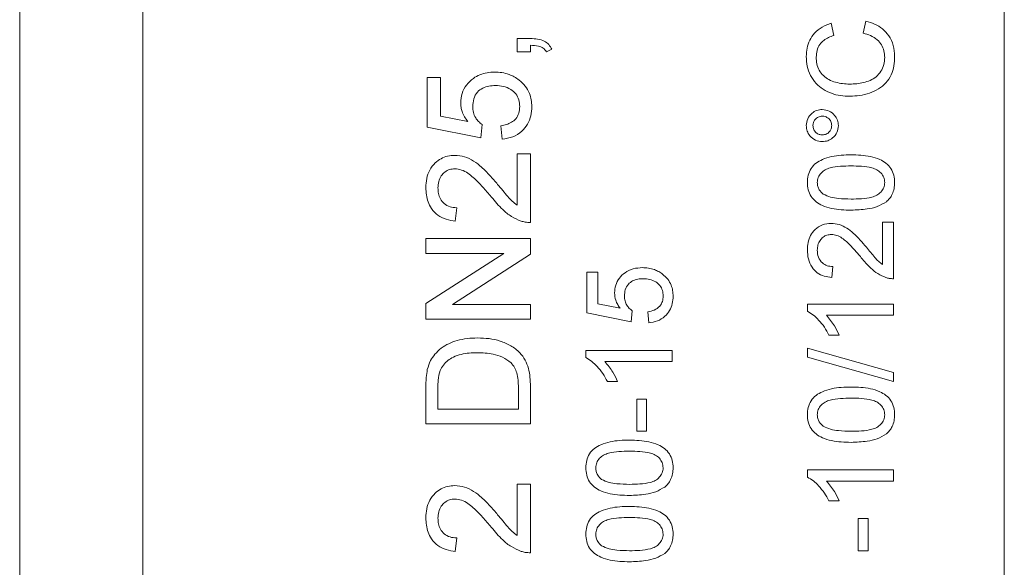
# Model space of a CAD drawing. Units: millimetres. Extents: x 234 to 922, y 147 to 716.
# Drawn here: x 645 to 661, y 493 to 502 of the extents above; entities that cross this region are included whole.
import ezdxf

# ---------------------------------------------------------------- set-up
doc = ezdxf.new("R2010")
doc.units = ezdxf.units.MM

msp = doc.modelspace()

# ---------------------------------------------------------------- linework, layer by layer
at = {"color": 7, "linetype": 'Continuous', "lineweight": 15}
for p, q in [((644.903, 482.27), (644.903, 522.969)), ((646.903, 521.119), (646.903, 484.119)), ((660.903, 484.119), (660.903, 521.119)), ((658.092, 501.631), (658.134, 501.434)), ((658.609, 501.469), (658.655, 501.667)), ((652.985, 501.166), (652.985, 501.384)), ((652.985, 501.384), (653.203, 501.384)), ((653.203, 501.166), (652.985, 501.166)), ((653.203, 501.274), (653.203, 501.166)), ((653.552, 501.209), (653.464, 501.166)), ((651.525, 499.945), (651.525, 500.752)), ((651.525, 500.752), (651.743, 500.752)), ((651.743, 500.752), (651.743, 500.123)), ((651.743, 500.123), (652.183, 500.037)), ((652.397, 499.771), (651.525, 499.945)), ((652.418, 499.989), (652.397, 499.771)), ((652.745, 499.749), (652.723, 499.967)), ((652.985, 499.509), (653.203, 499.509)), ((652.985, 498.678), (652.985, 499.509)), ((653.203, 499.509), (653.203, 498.398)), ((652.004, 498.637), (651.982, 498.419)), ((658.923, 498.4), (659.103, 498.4)), ((658.923, 497.715), (658.923, 498.4)), ((659.103, 498.4), (659.103, 497.485)), ((651.503, 497.896), (651.503, 498.136)), ((651.503, 498.136), (653.203, 498.136)), ((653.203, 498.136), (653.203, 497.883)), ((651.503, 497.082), (652.771, 497.896)), ((652.771, 497.896), (651.503, 497.896)), ((653.203, 497.883), (651.934, 497.068)), ((658.116, 497.682), (658.098, 497.503)), ((654.121, 496.928), (654.121, 497.593)), ((654.121, 497.593), (654.3, 497.593)), ((654.3, 497.593), (654.3, 497.075)), ((651.503, 496.828), (651.503, 497.082)), ((651.934, 497.068), (653.203, 497.068)), ((653.203, 497.068), (653.203, 496.828)), ((654.3, 497.075), (654.663, 497.004)), ((654.857, 496.964), (654.839, 496.785)), ((657.703, 496.956), (657.703, 497.072)), ((657.703, 497.072), (659.103, 497.072)), ((659.103, 497.072), (659.103, 496.893)), ((653.203, 496.828), (651.503, 496.828)), ((654.839, 496.785), (654.121, 496.928)), ((655.126, 496.767), (655.108, 496.946)), ((659.103, 496.893), (658.012, 496.893)), ((658.218, 496.569), (658.053, 496.569)), ((657.703, 496.21), (657.703, 496.359)), ((657.703, 496.359), (659.103, 495.964)), ((654.103, 496.203), (654.103, 496.318)), ((654.103, 496.318), (655.503, 496.318)), ((655.503, 496.318), (655.503, 496.139)), ((659.103, 495.816), (657.703, 496.21)), ((655.503, 496.139), (654.412, 496.139)), ((659.103, 495.964), (659.103, 495.816)), ((651.503, 495.128), (651.503, 495.71)), ((651.699, 495.713), (651.699, 495.368)), ((653.007, 495.368), (653.007, 495.719)), ((653.203, 495.737), (653.203, 495.128)), ((654.618, 495.816), (654.453, 495.816)), ((654.929, 495.008), (654.929, 495.528)), ((654.929, 495.528), (655.09, 495.528)), ((655.09, 495.528), (655.09, 495.008)), ((651.699, 495.368), (653.007, 495.368)), ((653.203, 495.128), (651.503, 495.128)), ((655.09, 495.008), (654.929, 495.008)), ((657.703, 494.264), (657.703, 494.38)), ((657.703, 494.38), (659.103, 494.38)), ((659.103, 494.38), (659.103, 494.2)), ((652.985, 493.316), (652.985, 494.148)), ((652.985, 494.148), (653.203, 494.148)), ((653.203, 494.148), (653.203, 493.036)), ((659.103, 494.2), (658.012, 494.2)), ((658.218, 493.877), (658.053, 493.877)), ((658.529, 493.069), (658.529, 493.59)), ((658.529, 493.59), (658.69, 493.59)), ((658.69, 493.59), (658.69, 493.069)), ((652.004, 493.276), (651.982, 493.058)), ((658.69, 493.069), (658.529, 493.069))]:
    msp.add_line(p, q, dxfattribs=at)
for points, knots in [([(657.685, 501.091), (657.687, 501.137), (657.692, 501.228), (657.736, 501.359), (657.819, 501.479), (657.94, 501.578), (658.041, 501.613), (658.092, 501.631)], [0, 0, 0, 0, 0.186875, 0.373559, 0.560206, 0.779928, 1, 1, 1, 1]), ([(658.655, 501.667), (658.703, 501.652), (658.798, 501.623), (658.928, 501.545), (659.036, 501.427), (659.109, 501.272), (659.117, 501.154), (659.121, 501.095)], [0, 0, 0, 0, 0.186938, 0.373705, 0.560323, 0.779978, 1, 1, 1, 1]), ([(658.959, 501.077), (658.957, 501.113), (658.953, 501.185), (658.91, 501.285), (658.836, 501.373), (658.731, 501.437), (658.65, 501.459), (658.609, 501.469)], [0, 0, 0, 0, 0.18679, 0.373375, 0.55997, 0.779762, 1, 1, 1, 1]), ([(653.203, 501.384), (653.242, 501.382), (653.319, 501.379), (653.423, 501.348), (653.505, 501.288), (653.536, 501.235), (653.552, 501.209)], [0, 0, 0, 0, 0.280457, 0.560242, 0.779981, 1, 1, 1, 1]), ([(658.134, 501.434), (658.105, 501.424), (658.047, 501.404), (657.967, 501.357), (657.898, 501.286), (657.853, 501.191), (657.849, 501.118), (657.847, 501.082)], [0, 0, 0, 0, 0.187046, 0.373894, 0.560394, 0.779982, 1, 1, 1, 1]), ([(653.464, 501.166), (653.448, 501.188), (653.414, 501.233), (653.317, 501.268), (653.246, 501.272), (653.203, 501.274)], [0, 0, 0, 0, 0.278932, 0.558845, 1, 1, 1, 1]), ([(658.393, 500.446), (658.342, 500.448), (658.241, 500.452), (658.094, 500.489), (657.957, 500.554), (657.837, 500.652), (657.75, 500.783), (657.694, 500.933), (657.688, 501.039), (657.685, 501.091)], [0, 0, 0, 0, 0.140166, 0.280258, 0.420269, 0.560171, 0.706693, 0.853317, 1, 1, 1, 1]), ([(657.847, 501.082), (657.848, 501.045), (657.852, 500.971), (657.892, 500.866), (657.961, 500.777), (658.053, 500.71), (658.162, 500.672), (658.275, 500.648), (658.353, 500.645), (658.392, 500.644)], [0, 0, 0, 0, 0.140029, 0.279868, 0.41971, 0.559564, 0.706224, 0.853122, 1, 1, 1, 1]), ([(658.392, 500.644), (658.429, 500.645), (658.505, 500.647), (658.617, 500.666), (658.724, 500.7), (658.825, 500.758), (658.901, 500.849), (658.95, 500.958), (658.956, 501.037), (658.959, 501.077)], [0, 0, 0, 0, 0.14027, 0.280549, 0.420715, 0.560596, 0.706921, 0.853469, 1, 1, 1, 1]), ([(659.121, 501.095), (659.119, 501.044), (659.115, 500.941), (659.071, 500.79), (658.983, 500.66), (658.859, 500.56), (658.713, 500.494), (658.555, 500.454), (658.447, 500.449), (658.393, 500.446)], [0, 0, 0, 0, 0.140115, 0.280037, 0.419822, 0.559711, 0.706404, 0.853188, 1, 1, 1, 1]), ([(652.07, 500.34), (652.074, 500.392), (652.082, 500.495), (652.159, 500.634), (652.263, 500.735), (652.38, 500.8), (652.498, 500.834), (652.579, 500.837), (652.62, 500.839)], [0, 0, 0, 0, 0.1864802, 0.3728119, 0.5594316, 0.7061947, 0.8530525, 1, 1, 1, 1]), ([(652.62, 500.839), (652.66, 500.837), (652.74, 500.834), (652.848, 500.805), (652.942, 500.763), (652.993, 500.727), (653.018, 500.709)], [0, 0, 0, 0, 0.280001, 0.559918, 0.779992, 1, 1, 1, 1]), ([(653.018, 500.709), (653.053, 500.678), (653.123, 500.617), (653.187, 500.502), (653.22, 500.387), (653.223, 500.314), (653.225, 500.277)], [0, 0, 0, 0, 0.279893, 0.559686, 0.779823, 1, 1, 1, 1]), ([(652.633, 500.621), (652.597, 500.619), (652.526, 500.616), (652.424, 500.582), (652.331, 500.514), (652.273, 500.405), (652.268, 500.321), (652.266, 500.28)], [0, 0, 0, 0, 0.187149, 0.374007, 0.560588, 0.779788, 1, 1, 1, 1]), ([(653.029, 500.278), (653.026, 500.315), (653.021, 500.389), (652.969, 500.489), (652.88, 500.567), (652.763, 500.614), (652.676, 500.618), (652.633, 500.621)], [0, 0, 0, 0, 0.186797, 0.373142, 0.559656, 0.779587, 1, 1, 1, 1]), ([(652.183, 500.037), (652.165, 500.062), (652.129, 500.112), (652.093, 500.19), (652.073, 500.267), (652.071, 500.316), (652.07, 500.34)], [0, 0, 0, 0, 0.280059, 0.559989, 0.780025, 1, 1, 1, 1]), ([(652.266, 500.28), (652.267, 500.247), (652.27, 500.183), (652.306, 500.099), (652.357, 500.034), (652.398, 500.004), (652.418, 499.989)], [0, 0, 0, 0, 0.280174, 0.559661, 0.779866, 1, 1, 1, 1]), ([(652.723, 499.967), (652.753, 499.972), (652.812, 499.984), (652.896, 500.02), (652.971, 500.08), (653.021, 500.172), (653.026, 500.243), (653.029, 500.278)], [0, 0, 0, 0, 0.187138, 0.3740911, 0.5607027, 0.7800109, 1, 1, 1, 1]), ([(653.225, 500.277), (653.222, 500.228), (653.217, 500.129), (653.161, 499.989), (653.061, 499.867), (652.918, 499.777), (652.803, 499.758), (652.745, 499.749)], [0, 0, 0, 0, 0.186959, 0.373609, 0.560239, 0.779928, 1, 1, 1, 1]), ([(657.685, 499.97), (657.689, 500.009), (657.698, 500.085), (657.769, 500.17), (657.854, 500.223), (657.915, 500.228), (657.945, 500.231)], [0, 0, 0, 0, 0.279563, 0.559286, 0.7796, 1, 1, 1, 1]), ([(657.945, 500.231), (657.983, 500.226), (658.06, 500.217), (658.145, 500.146), (658.198, 500.061), (658.203, 500), (658.206, 499.97)], [0, 0, 0, 0, 0.279465, 0.55931, 0.779609, 1, 1, 1, 1]), ([(657.945, 500.123), (657.923, 500.121), (657.878, 500.115), (657.829, 500.074), (657.797, 500.024), (657.794, 499.989), (657.793, 499.971)], [0, 0, 0, 0, 0.2795121, 0.5593282, 0.779657, 1, 1, 1, 1]), ([(658.098, 499.971), (658.095, 499.994), (658.09, 500.039), (658.048, 500.088), (657.998, 500.119), (657.963, 500.122), (657.945, 500.123)], [0, 0, 0, 0, 0.279549, 0.55928, 0.779603, 1, 1, 1, 1]), ([(657.945, 499.71), (657.906, 499.715), (657.83, 499.724), (657.745, 499.795), (657.693, 499.88), (657.688, 499.94), (657.685, 499.97)], [0, 0, 0, 0, 0.279529, 0.55934, 0.779658, 1, 1, 1, 1]), ([(657.793, 499.971), (657.795, 499.949), (657.801, 499.904), (657.842, 499.854), (657.892, 499.823), (657.928, 499.82), (657.945, 499.818)], [0, 0, 0, 0, 0.279558, 0.559263, 0.779588, 1, 1, 1, 1]), ([(657.945, 499.818), (657.968, 499.821), (658.013, 499.826), (658.063, 499.868), (658.093, 499.918), (658.096, 499.954), (658.098, 499.971)], [0, 0, 0, 0, 0.279565, 0.559423, 0.7797, 1, 1, 1, 1]), ([(658.206, 499.97), (658.201, 499.932), (658.192, 499.855), (658.121, 499.77), (658.035, 499.718), (657.975, 499.713), (657.945, 499.71)], [0, 0, 0, 0, 0.279488, 0.559227, 0.779561, 1, 1, 1, 1]), ([(651.503, 498.964), (651.505, 499.013), (651.51, 499.112), (651.56, 499.253), (651.645, 499.362), (651.747, 499.437), (651.856, 499.481), (651.934, 499.485), (651.972, 499.487)], [0, 0, 0, 0, 0.1868759, 0.3734537, 0.5598849, 0.7066125, 0.8532307, 1, 1, 1, 1]), ([(651.972, 499.487), (652.026, 499.482), (652.135, 499.473), (652.282, 499.398), (652.418, 499.292), (652.545, 499.161), (652.628, 499.064), (652.67, 499.016)], [0, 0, 0, 0, 0.186266, 0.372693, 0.559463, 0.779701, 1, 1, 1, 1]), ([(657.703, 499.046), (657.705, 499.086), (657.711, 499.165), (657.758, 499.277), (657.839, 499.366), (657.958, 499.427), (658.096, 499.472), (658.254, 499.492), (658.36, 499.494), (658.412, 499.495)], [0, 0, 0, 0, 0.124959, 0.249815, 0.374455, 0.499456, 0.66625, 0.833059, 1, 1, 1, 1]), ([(658.412, 499.495), (658.465, 499.494), (658.571, 499.492), (658.728, 499.471), (658.868, 499.43), (658.984, 499.364), (659.066, 499.277), (659.114, 499.165), (659.119, 499.086), (659.121, 499.046)], [0, 0, 0, 0, 0.166976, 0.333893, 0.500625, 0.625591, 0.750309, 0.875036, 1, 1, 1, 1]), ([(651.974, 499.269), (651.945, 499.267), (651.887, 499.263), (651.81, 499.219), (651.747, 499.152), (651.705, 499.062), (651.701, 498.994), (651.699, 498.96)], [0, 0, 0, 0, 0.186681, 0.373208, 0.559929, 0.779702, 1, 1, 1, 1]), ([(652.567, 498.812), (652.52, 498.867), (652.427, 498.976), (652.301, 499.107), (652.187, 499.2), (652.087, 499.256), (652.012, 499.265), (651.974, 499.269)], [0, 0, 0, 0, 0.28033, 0.560586, 0.707309, 0.853856, 1, 1, 1, 1]), ([(658.412, 499.316), (658.355, 499.315), (658.241, 499.313), (658.099, 499.294), (657.99, 499.256), (657.923, 499.203), (657.873, 499.13), (657.867, 499.073), (657.864, 499.044)], [0, 0, 0, 0, 0.250523, 0.5008, 0.625865, 0.75074, 0.875367, 1, 1, 1, 1]), ([(658.959, 499.046), (658.956, 499.075), (658.95, 499.132), (658.9, 499.204), (658.833, 499.258), (658.724, 499.294), (658.582, 499.313), (658.469, 499.315), (658.412, 499.316)], [0, 0, 0, 0, 0.124544, 0.249196, 0.374051, 0.499141, 0.749452, 1, 1, 1, 1]), ([(658.412, 498.598), (658.36, 498.599), (658.254, 498.6), (658.097, 498.622), (657.956, 498.662), (657.841, 498.729), (657.758, 498.816), (657.71, 498.927), (657.705, 499.007), (657.703, 499.046)], [0, 0, 0, 0, 0.16699, 0.333917, 0.500651, 0.625648, 0.750348, 0.87505, 1, 1, 1, 1]), ([(657.864, 499.044), (657.866, 499.024), (657.868, 498.983), (657.897, 498.915), (657.937, 498.88), (657.96, 498.858)], [0, 0, 0, 0, 0.280453, 0.560688, 1, 1, 1, 1]), ([(658.412, 498.777), (658.469, 498.778), (658.582, 498.78), (658.724, 498.798), (658.833, 498.835), (658.899, 498.889), (658.951, 498.961), (658.956, 499.018), (658.959, 499.046)], [0, 0, 0, 0, 0.250525, 0.500809, 0.625902, 0.750761, 0.875415, 1, 1, 1, 1]), ([(659.121, 499.046), (659.119, 499.013), (659.116, 498.948), (659.087, 498.86), (659.042, 498.787), (659.005, 498.751), (658.986, 498.734)], [0, 0, 0, 0, 0.2800949, 0.5599236, 0.7799974, 1, 1, 1, 1]), ([(651.982, 498.419), (651.932, 498.427), (651.832, 498.441), (651.694, 498.509), (651.594, 498.612), (651.536, 498.729), (651.508, 498.845), (651.504, 498.925), (651.503, 498.964)], [0, 0, 0, 0, 0.186789, 0.373253, 0.55954, 0.706249, 0.853072, 1, 1, 1, 1]), ([(651.699, 498.96), (651.701, 498.928), (651.704, 498.866), (651.737, 498.777), (651.799, 498.698), (651.894, 498.645), (651.967, 498.64), (652.004, 498.637)], [0, 0, 0, 0, 0.187154, 0.373913, 0.56051, 0.779886, 1, 1, 1, 1]), ([(652.67, 499.016), (652.725, 498.949), (652.801, 498.856), (652.904, 498.74), (652.958, 498.698), (652.985, 498.678)], [0, 0, 0, 0, 0.5600596, 0.7800879, 1, 1, 1, 1]), ([(653.052, 498.42), (652.997, 498.443), (652.888, 498.489), (652.76, 498.595), (652.655, 498.704), (652.596, 498.776), (652.567, 498.812)], [0, 0, 0, 0, 0.279719, 0.559614, 0.779797, 1, 1, 1, 1]), ([(657.96, 498.858), (658, 498.84), (658.078, 498.803), (658.233, 498.782), (658.344, 498.779), (658.412, 498.777)], [0, 0, 0, 0, 0.2793042, 0.5595236, 1, 1, 1, 1]), ([(658.986, 498.734), (658.938, 498.705), (658.841, 498.648), (658.644, 498.606), (658.5, 498.601), (658.412, 498.598)], [0, 0, 0, 0, 0.279562, 0.559688, 1, 1, 1, 1]), ([(653.203, 498.398), (653.174, 498.398), (653.123, 498.399), (653.073, 498.414), (653.052, 498.42)], [0, 0, 0, 0, 0.559956, 1, 1, 1, 1]), ([(657.703, 497.952), (657.705, 497.992), (657.709, 498.073), (657.75, 498.189), (657.829, 498.291), (657.946, 498.369), (658.042, 498.378), (658.089, 498.382)], [0, 0, 0, 0, 0.1871202, 0.3739419, 0.5606167, 0.7802353, 1, 1, 1, 1]), ([(658.089, 498.382), (658.134, 498.378), (658.223, 498.37), (658.345, 498.309), (658.457, 498.222), (658.561, 498.113), (658.629, 498.034), (658.664, 497.994)], [0, 0, 0, 0, 0.1862664, 0.3726929, 0.5594627, 0.7797011, 1, 1, 1, 1]), ([(658.091, 498.203), (658.067, 498.201), (658.02, 498.197), (657.956, 498.161), (657.904, 498.106), (657.869, 498.032), (657.866, 497.976), (657.864, 497.948)], [0, 0, 0, 0, 0.186681, 0.373208, 0.559929, 0.779702, 1, 1, 1, 1]), ([(658.579, 497.826), (658.541, 497.871), (658.464, 497.961), (658.36, 498.069), (658.266, 498.146), (658.184, 498.192), (658.122, 498.199), (658.091, 498.203)], [0, 0, 0, 0, 0.28033, 0.560586, 0.707309, 0.853856, 1, 1, 1, 1]), ([(658.098, 497.503), (658.057, 497.509), (657.974, 497.521), (657.86, 497.576), (657.767, 497.673), (657.711, 497.804), (657.706, 497.902), (657.703, 497.952)], [0, 0, 0, 0, 0.186964, 0.373602, 0.560064, 0.779719, 1, 1, 1, 1]), ([(657.864, 497.948), (657.867, 497.909), (657.873, 497.832), (657.936, 497.739), (658.025, 497.689), (658.085, 497.684), (658.116, 497.682)], [0, 0, 0, 0, 0.28041, 0.559489, 0.779375, 1, 1, 1, 1]), ([(658.664, 497.994), (658.709, 497.939), (658.772, 497.862), (658.856, 497.766), (658.901, 497.732), (658.923, 497.715)], [0, 0, 0, 0, 0.5600596, 0.7800879, 1, 1, 1, 1]), ([(658.978, 497.504), (658.934, 497.523), (658.844, 497.561), (658.708, 497.671), (658.628, 497.768), (658.579, 497.826)], [0, 0, 0, 0, 0.279802, 0.559781, 1, 1, 1, 1]), ([(654.57, 497.253), (654.573, 497.296), (654.58, 497.381), (654.643, 497.496), (654.741, 497.591), (654.872, 497.655), (654.973, 497.661), (655.023, 497.664)], [0, 0, 0, 0, 0.186683, 0.373217, 0.56004, 0.779791, 1, 1, 1, 1]), ([(655.023, 497.664), (655.056, 497.663), (655.121, 497.66), (655.21, 497.637), (655.288, 497.602), (655.33, 497.572), (655.351, 497.557)], [0, 0, 0, 0, 0.280001, 0.559918, 0.779992, 1, 1, 1, 1]), ([(655.033, 497.485), (655.004, 497.483), (654.946, 497.481), (654.861, 497.453), (654.785, 497.397), (654.737, 497.307), (654.733, 497.238), (654.731, 497.204)], [0, 0, 0, 0, 0.187149, 0.3740074, 0.5605884, 0.7797881, 1, 1, 1, 1]), ([(655.359, 497.203), (655.357, 497.233), (655.353, 497.294), (655.31, 497.377), (655.237, 497.441), (655.141, 497.479), (655.069, 497.483), (655.033, 497.485)], [0, 0, 0, 0, 0.1867974, 0.3731416, 0.559656, 0.7795874, 1, 1, 1, 1]), ([(655.351, 497.557), (655.38, 497.532), (655.438, 497.482), (655.49, 497.387), (655.517, 497.292), (655.52, 497.232), (655.521, 497.202)], [0, 0, 0, 0, 0.279893, 0.559686, 0.779823, 1, 1, 1, 1]), ([(659.103, 497.485), (659.079, 497.485), (659.037, 497.486), (658.996, 497.498), (658.978, 497.504)], [0, 0, 0, 0, 0.5599563, 1, 1, 1, 1]), ([(654.663, 497.004), (654.648, 497.024), (654.619, 497.066), (654.58, 497.148), (654.573, 497.214), (654.57, 497.253)], [0, 0, 0, 0, 0.280473, 0.560818, 1, 1, 1, 1]), ([(654.731, 497.204), (654.732, 497.177), (654.735, 497.124), (654.765, 497.056), (654.807, 497.001), (654.84, 496.977), (654.857, 496.964)], [0, 0, 0, 0, 0.280174, 0.559661, 0.779866, 1, 1, 1, 1]), ([(655.108, 496.946), (655.145, 496.954), (655.217, 496.969), (655.306, 497.029), (655.353, 497.115), (655.357, 497.174), (655.359, 497.203)], [0, 0, 0, 0, 0.2807138, 0.5599263, 0.7796221, 1, 1, 1, 1]), ([(655.521, 497.202), (655.519, 497.161), (655.514, 497.08), (655.469, 496.965), (655.386, 496.864), (655.268, 496.79), (655.173, 496.775), (655.126, 496.767)], [0, 0, 0, 0, 0.186959, 0.3736089, 0.5602393, 0.779928, 1, 1, 1, 1]), ([(658.053, 496.569), (658.03, 496.613), (657.983, 496.701), (657.895, 496.808), (657.804, 496.897), (657.737, 496.937), (657.703, 496.956)], [0, 0, 0, 0, 0.280091, 0.560126, 0.78017, 1, 1, 1, 1]), ([(658.012, 496.893), (658.058, 496.837), (658.141, 496.738), (658.195, 496.621), (658.218, 496.569)], [0, 0, 0, 0, 0.559686, 1, 1, 1, 1]), ([(651.649, 496.257), (651.682, 496.292), (651.749, 496.361), (651.874, 496.434), (652.017, 496.486), (652.175, 496.518), (652.287, 496.522), (652.344, 496.523)], [0, 0, 0, 0, 0.1865458, 0.3731009, 0.5597986, 0.779866, 1, 1, 1, 1]), ([(652.344, 496.523), (652.406, 496.521), (652.531, 496.518), (652.713, 496.476), (652.886, 496.404), (653.026, 496.297), (653.122, 496.167), (653.173, 496.029), (653.199, 495.884), (653.202, 495.786), (653.203, 495.737)], [0, 0, 0, 0, 0.140136, 0.280182, 0.420179, 0.559995, 0.669829, 0.779796, 0.889872, 1, 1, 1, 1]), ([(651.527, 496.01), (651.542, 496.06), (651.568, 496.15), (651.624, 496.225), (651.649, 496.257)], [0, 0, 0, 0, 0.559847, 1, 1, 1, 1]), ([(652.34, 496.284), (652.296, 496.283), (652.207, 496.281), (652.075, 496.26), (651.957, 496.22), (651.861, 496.158), (651.782, 496.087), (651.75, 496.025), (651.734, 495.994)], [0, 0, 0, 0, 0.186909, 0.3737342, 0.5602973, 0.7070254, 0.8536313, 1, 1, 1, 1]), ([(652.887, 496.12), (652.843, 496.153), (652.755, 496.219), (652.607, 496.261), (652.469, 496.281), (652.383, 496.283), (652.34, 496.284)], [0, 0, 0, 0, 0.279352, 0.559373, 0.779683, 1, 1, 1, 1]), ([(654.453, 495.816), (654.43, 495.859), (654.383, 495.947), (654.295, 496.054), (654.204, 496.143), (654.137, 496.183), (654.103, 496.203)], [0, 0, 0, 0, 0.280091, 0.560126, 0.78017, 1, 1, 1, 1]), ([(651.503, 495.71), (651.503, 495.766), (651.504, 495.867), (651.52, 495.966), (651.527, 496.01)], [0, 0, 0, 0, 0.560174, 1, 1, 1, 1]), ([(653.007, 495.719), (653.006, 495.759), (653.004, 495.839), (652.986, 495.95), (652.948, 496.048), (652.907, 496.096), (652.887, 496.12)], [0, 0, 0, 0, 0.280335, 0.560414, 0.780342, 1, 1, 1, 1]), ([(654.412, 496.139), (654.458, 496.083), (654.541, 495.984), (654.595, 495.867), (654.618, 495.816)], [0, 0, 0, 0, 0.559686, 1, 1, 1, 1]), ([(651.734, 495.994), (651.722, 495.942), (651.699, 495.85), (651.699, 495.755), (651.699, 495.713)], [0, 0, 0, 0, 0.559255, 1, 1, 1, 1]), ([(657.703, 495.277), (657.705, 495.317), (657.711, 495.396), (657.758, 495.507), (657.839, 495.597), (657.958, 495.658), (658.096, 495.703), (658.254, 495.723), (658.36, 495.725), (658.412, 495.726)], [0, 0, 0, 0, 0.124959, 0.249815, 0.374455, 0.499456, 0.66625, 0.833059, 1, 1, 1, 1]), ([(658.412, 495.726), (658.465, 495.725), (658.571, 495.723), (658.728, 495.702), (658.868, 495.661), (658.984, 495.595), (659.066, 495.508), (659.114, 495.396), (659.119, 495.317), (659.121, 495.277)], [0, 0, 0, 0, 0.166976, 0.333893, 0.500625, 0.625591, 0.750309, 0.875036, 1, 1, 1, 1]), ([(658.412, 495.546), (658.355, 495.545), (658.241, 495.543), (658.099, 495.525), (657.99, 495.487), (657.923, 495.434), (657.873, 495.361), (657.867, 495.304), (657.864, 495.275)], [0, 0, 0, 0, 0.250523, 0.5008, 0.625865, 0.75074, 0.875367, 1, 1, 1, 1]), ([(658.959, 495.277), (658.956, 495.306), (658.95, 495.363), (658.9, 495.434), (658.833, 495.488), (658.724, 495.525), (658.582, 495.544), (658.469, 495.545), (658.412, 495.546)], [0, 0, 0, 0, 0.124544, 0.249196, 0.374051, 0.499141, 0.749452, 1, 1, 1, 1]), ([(658.412, 494.828), (658.36, 494.829), (658.254, 494.831), (658.097, 494.852), (657.956, 494.893), (657.841, 494.959), (657.758, 495.047), (657.71, 495.158), (657.705, 495.237), (657.703, 495.277)], [0, 0, 0, 0, 0.16699, 0.333917, 0.500651, 0.625648, 0.750348, 0.87505, 1, 1, 1, 1]), ([(657.864, 495.275), (657.866, 495.255), (657.868, 495.214), (657.897, 495.146), (657.937, 495.111), (657.96, 495.089)], [0, 0, 0, 0, 0.280453, 0.560688, 1, 1, 1, 1]), ([(658.412, 495.008), (658.469, 495.009), (658.582, 495.011), (658.724, 495.029), (658.833, 495.066), (658.899, 495.12), (658.951, 495.191), (658.956, 495.249), (658.959, 495.277)], [0, 0, 0, 0, 0.250525, 0.500809, 0.625902, 0.750761, 0.875415, 1, 1, 1, 1]), ([(659.121, 495.277), (659.119, 495.244), (659.116, 495.178), (659.087, 495.09), (659.042, 495.018), (659.005, 494.982), (658.986, 494.964)], [0, 0, 0, 0, 0.280095, 0.559924, 0.779997, 1, 1, 1, 1]), ([(657.96, 495.089), (658, 495.071), (658.078, 495.034), (658.233, 495.013), (658.344, 495.01), (658.412, 495.008)], [0, 0, 0, 0, 0.279304, 0.559524, 1, 1, 1, 1]), ([(658.986, 494.964), (658.938, 494.936), (658.841, 494.879), (658.644, 494.837), (658.5, 494.832), (658.412, 494.828)], [0, 0, 0, 0, 0.279562, 0.559688, 1, 1, 1, 1]), ([(654.103, 494.416), (654.105, 494.455), (654.111, 494.535), (654.158, 494.646), (654.239, 494.736), (654.358, 494.796), (654.496, 494.841), (654.654, 494.862), (654.76, 494.863), (654.812, 494.864)], [0, 0, 0, 0, 0.124959, 0.249815, 0.374455, 0.499456, 0.66625, 0.833059, 1, 1, 1, 1]), ([(654.812, 494.864), (654.865, 494.863), (654.971, 494.861), (655.128, 494.841), (655.268, 494.799), (655.384, 494.733), (655.466, 494.646), (655.514, 494.534), (655.519, 494.455), (655.521, 494.416)], [0, 0, 0, 0, 0.166976, 0.333893, 0.500625, 0.625591, 0.750309, 0.875036, 1, 1, 1, 1]), ([(654.812, 494.685), (654.755, 494.684), (654.641, 494.682), (654.499, 494.663), (654.39, 494.626), (654.323, 494.572), (654.273, 494.5), (654.267, 494.442), (654.264, 494.414)], [0, 0, 0, 0, 0.250523, 0.5008, 0.625865, 0.75074, 0.875367, 1, 1, 1, 1]), ([(655.359, 494.416), (655.356, 494.444), (655.35, 494.501), (655.3, 494.573), (655.233, 494.627), (655.124, 494.664), (654.982, 494.682), (654.869, 494.684), (654.812, 494.685)], [0, 0, 0, 0, 0.124544, 0.249196, 0.374051, 0.499141, 0.749452, 1, 1, 1, 1]), ([(654.812, 493.967), (654.76, 493.968), (654.654, 493.97), (654.497, 493.991), (654.356, 494.031), (654.241, 494.098), (654.158, 494.185), (654.11, 494.297), (654.105, 494.376), (654.103, 494.416)], [0, 0, 0, 0, 0.16699, 0.333917, 0.500651, 0.625648, 0.750348, 0.87505, 1, 1, 1, 1]), ([(654.264, 494.414), (654.266, 494.393), (654.268, 494.353), (654.297, 494.284), (654.337, 494.249), (654.36, 494.227)], [0, 0, 0, 0, 0.280453, 0.560688, 1, 1, 1, 1]), ([(654.812, 494.146), (654.869, 494.147), (654.982, 494.149), (655.124, 494.168), (655.233, 494.204), (655.299, 494.259), (655.351, 494.33), (655.356, 494.387), (655.359, 494.416)], [0, 0, 0, 0, 0.250525, 0.500809, 0.625902, 0.750761, 0.875415, 1, 1, 1, 1]), ([(655.521, 494.416), (655.519, 494.383), (655.516, 494.317), (655.487, 494.229), (655.442, 494.156), (655.405, 494.121), (655.386, 494.103)], [0, 0, 0, 0, 0.280095, 0.559924, 0.779997, 1, 1, 1, 1]), ([(658.053, 493.877), (658.03, 493.921), (657.983, 494.008), (657.895, 494.115), (657.804, 494.205), (657.737, 494.244), (657.703, 494.264)], [0, 0, 0, 0, 0.280091, 0.560126, 0.78017, 1, 1, 1, 1]), ([(651.503, 493.603), (651.505, 493.652), (651.51, 493.75), (651.56, 493.891), (651.645, 494.001), (651.747, 494.076), (651.856, 494.119), (651.934, 494.124), (651.972, 494.126)], [0, 0, 0, 0, 0.1868759, 0.3734537, 0.5598849, 0.7066125, 0.8532307, 1, 1, 1, 1]), ([(651.972, 494.126), (652.026, 494.121), (652.135, 494.111), (652.282, 494.036), (652.418, 493.931), (652.545, 493.799), (652.628, 493.703), (652.67, 493.654)], [0, 0, 0, 0, 0.186266, 0.372693, 0.559463, 0.779701, 1, 1, 1, 1]), ([(654.36, 494.227), (654.4, 494.209), (654.478, 494.172), (654.633, 494.151), (654.744, 494.148), (654.812, 494.146)], [0, 0, 0, 0, 0.279304, 0.559524, 1, 1, 1, 1]), ([(655.386, 494.103), (655.338, 494.075), (655.241, 494.018), (655.044, 493.975), (654.9, 493.97), (654.812, 493.967)], [0, 0, 0, 0, 0.279562, 0.559688, 1, 1, 1, 1]), ([(658.012, 494.2), (658.058, 494.145), (658.141, 494.046), (658.195, 493.929), (658.218, 493.877)], [0, 0, 0, 0, 0.5596859, 1, 1, 1, 1]), ([(651.974, 493.908), (651.945, 493.906), (651.887, 493.901), (651.81, 493.857), (651.747, 493.79), (651.705, 493.7), (651.701, 493.632), (651.699, 493.598)], [0, 0, 0, 0, 0.186681, 0.373208, 0.559929, 0.779702, 1, 1, 1, 1]), ([(652.567, 493.451), (652.52, 493.505), (652.427, 493.615), (652.301, 493.746), (652.187, 493.839), (652.087, 493.895), (652.012, 493.903), (651.974, 493.908)], [0, 0, 0, 0, 0.2803302, 0.5605864, 0.7073095, 0.8538564, 1, 1, 1, 1]), ([(654.103, 493.339), (654.105, 493.378), (654.111, 493.458), (654.158, 493.569), (654.239, 493.659), (654.358, 493.719), (654.496, 493.764), (654.654, 493.785), (654.76, 493.787), (654.812, 493.787)], [0, 0, 0, 0, 0.124959, 0.249815, 0.374455, 0.499456, 0.66625, 0.833059, 1, 1, 1, 1]), ([(654.812, 493.787), (654.865, 493.786), (654.971, 493.784), (655.128, 493.764), (655.268, 493.723), (655.384, 493.657), (655.466, 493.569), (655.514, 493.458), (655.519, 493.378), (655.521, 493.339)], [0, 0, 0, 0, 0.166976, 0.333893, 0.500625, 0.625591, 0.750309, 0.875036, 1, 1, 1, 1]), ([(651.982, 493.058), (651.932, 493.065), (651.832, 493.08), (651.694, 493.147), (651.594, 493.25), (651.536, 493.367), (651.508, 493.484), (651.504, 493.563), (651.503, 493.603)], [0, 0, 0, 0, 0.1867895, 0.3732527, 0.5595398, 0.706249, 0.853072, 1, 1, 1, 1]), ([(652.67, 493.654), (652.725, 493.587), (652.801, 493.494), (652.904, 493.378), (652.958, 493.337), (652.985, 493.316)], [0, 0, 0, 0, 0.56006, 0.780088, 1, 1, 1, 1]), ([(654.812, 493.608), (654.755, 493.607), (654.641, 493.605), (654.499, 493.586), (654.39, 493.549), (654.323, 493.495), (654.273, 493.423), (654.267, 493.365), (654.264, 493.337)], [0, 0, 0, 0, 0.250523, 0.5008, 0.625865, 0.75074, 0.875367, 1, 1, 1, 1]), ([(655.359, 493.339), (655.356, 493.367), (655.35, 493.424), (655.3, 493.496), (655.233, 493.55), (655.124, 493.587), (654.982, 493.605), (654.869, 493.607), (654.812, 493.608)], [0, 0, 0, 0, 0.124544, 0.249196, 0.374051, 0.499141, 0.749452, 1, 1, 1, 1]), ([(651.699, 493.598), (651.701, 493.567), (651.704, 493.504), (651.737, 493.415), (651.799, 493.337), (651.894, 493.284), (651.967, 493.279), (652.004, 493.276)], [0, 0, 0, 0, 0.187154, 0.373913, 0.56051, 0.779886, 1, 1, 1, 1]), ([(653.052, 493.059), (652.997, 493.082), (652.888, 493.128), (652.76, 493.233), (652.655, 493.343), (652.596, 493.415), (652.567, 493.451)], [0, 0, 0, 0, 0.279719, 0.559614, 0.779797, 1, 1, 1, 1]), ([(654.812, 492.89), (654.76, 492.891), (654.654, 492.893), (654.497, 492.914), (654.356, 492.955), (654.241, 493.021), (654.158, 493.108), (654.11, 493.22), (654.105, 493.299), (654.103, 493.339)], [0, 0, 0, 0, 0.1669898, 0.3339166, 0.5006506, 0.6256482, 0.7503477, 0.87505, 1, 1, 1, 1]), ([(654.264, 493.337), (654.266, 493.316), (654.268, 493.276), (654.297, 493.207), (654.337, 493.172), (654.36, 493.151)], [0, 0, 0, 0, 0.280453, 0.560688, 1, 1, 1, 1]), ([(654.812, 493.069), (654.869, 493.07), (654.982, 493.072), (655.124, 493.091), (655.233, 493.127), (655.299, 493.182), (655.351, 493.253), (655.356, 493.31), (655.359, 493.339)], [0, 0, 0, 0, 0.250525, 0.500809, 0.625902, 0.750761, 0.875415, 1, 1, 1, 1]), ([(655.521, 493.339), (655.519, 493.306), (655.516, 493.24), (655.487, 493.152), (655.442, 493.079), (655.405, 493.044), (655.386, 493.026)], [0, 0, 0, 0, 0.280095, 0.559924, 0.779997, 1, 1, 1, 1]), ([(654.36, 493.151), (654.4, 493.132), (654.478, 493.095), (654.633, 493.074), (654.744, 493.071), (654.812, 493.069)], [0, 0, 0, 0, 0.279304, 0.559524, 1, 1, 1, 1]), ([(653.203, 493.036), (653.174, 493.037), (653.123, 493.038), (653.073, 493.052), (653.052, 493.059)], [0, 0, 0, 0, 0.559956, 1, 1, 1, 1]), ([(655.386, 493.026), (655.338, 492.998), (655.241, 492.941), (655.044, 492.898), (654.9, 492.893), (654.812, 492.89)], [0, 0, 0, 0, 0.279562, 0.559688, 1, 1, 1, 1])]:
    msp.add_open_spline(points, degree=3, knots=knots, dxfattribs=at)

doc.saveas('drawing.dxf')
